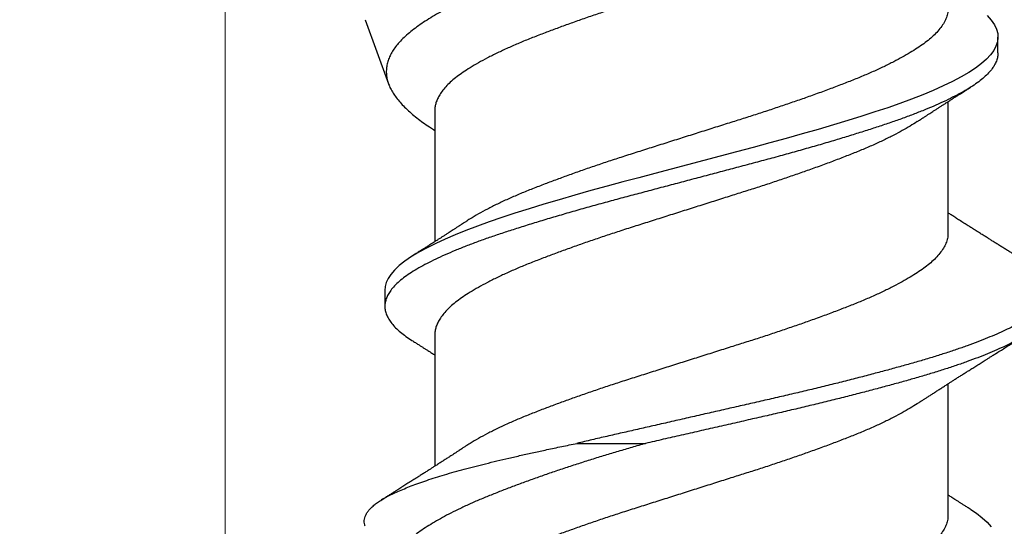
# Model space of a CAD drawing. Units: inches. Extents: x -34 to 537, y 20 to 654.
# Drawn here: x 47 to 47, y 102 to 102 of the extents above; entities that cross this region are included whole.
import ezdxf

# ---------------------------------------------------------------- set-up
doc = ezdxf.new("R2010")
doc.units = ezdxf.units.IN
doc.header["$LTSCALE"] = 0.5
doc.header["$MEASUREMENT"] = 0
doc.header["$PDSIZE"] = 1
doc.layers.get('Defpoints').update_dxf_attribs({"color": 251})
doc.layers.add('FHC ALUMINUM', color=1, linetype='Continuous')
doc.layers.add('FHC FASTENER', color=251, linetype='Continuous')
doc.styles.get("Standard").update_dxf_attribs({"font": 'arial.ttf'})
doc.dimstyles.get("Standard").update_dxf_attribs({"dimtxt": 0.18, "dimasz": 0.18, "dimexe": 0.18, "dimexo": 0.0625, "dimgap": 0.09, "dimtad": 0, "dimtih": 1, "dimtoh": 1, "dimdec": 4, "dimzin": 0, "dimdsep": 46, "dimtxsty": 'Standard', "dimcen": 0.09, "dimadec": 0, "dimazin": 0, "dimtfac": 1, "dimtdec": 4, "dimtofl": 0, "dimtmove": 0, "dimatfit": 3, "dimfxl": 1, "dimtolj": 1, "dimtzin": 0, "dimarcsym": 0})

# ---------------------------------------------------------------- blocks, each defined once
blk = doc.blocks.new('516X2PFSMS410')
for p, q in [((0.58382, 0.14301), (0.55567, 0.13276)), ((0.46507, 0.13437), (0.45813, 0.13437)), ((0.46507, 0.13437), (0.45813, 0.13437)), ((0.4455, 0.1125), (0.38795, 0.1125)), ((0.54398, 0.1125), (0.48643, 0.1125)), ((0.53559, 0.11305), (0.53524, 0.1125)), ((0.39798, 0.05017), (0.39798, 0.02011)), ((0.36659, -0.1125), (0.42413, -0.1125)), ((0.49033, -0.1125), (0.54787, -0.1125)), ((0.56924, -0.13438), (0.57618, -0.13438))]:
    blk.add_line(p, q)
at = {"flags": 128}
for points in [[(0.36895, -0.12248), (0.36733, -0.12491), (0.36536, -0.12748), (0.36337, -0.12966), (0.36137, -0.13143)], [(0.58559, -0.12966), (0.58359, -0.13143), (0.5816, -0.13279), (0.57962, -0.13373), (0.57774, -0.13424), (0.57589, -0.13437), (0.57404, -0.13412), (0.57216, -0.13349), (0.57026, -0.13249), (0.56835, -0.1311), (0.56645, -0.12933), (0.56455, -0.1272), (0.56258, -0.12459), (0.56063, -0.1216), (0.55869, -0.11824), (0.55673, -0.11451), (0.55474, -0.1104), (0.55275, -0.10594), (0.55084, -0.10137), (0.54894, -0.09651), (0.54706, -0.0914), (0.54519, -0.08604), (0.54335, -0.08047), (0.54148, -0.07464), (0.53959, -0.06858), (0.53769, -0.06231), (0.53569, -0.05555), (0.5337, -0.04861), (0.53172, -0.04154), (0.52976, -0.03437), (0.52782, -0.02712), (0.52587, -0.01976), (0.52399, -0.01266), (0.52208, -0.0055), (0.52018, 0.00169), (0.51827, 0.00887), (0.51638, 0.01601), (0.5145, 0.02308), (0.51265, 0.03005), (0.5108, 0.03694), (0.50883, 0.04408), (0.50684, 0.05111), (0.50485, 0.05799), (0.50285, 0.06468), (0.50086, 0.07117), (0.49889, 0.07741), (0.49704, 0.08312), (0.49519, 0.08859), (0.49331, 0.09383), (0.49142, 0.09883), (0.48951, 0.10355), (0.48761, 0.10798), (0.48571, 0.1121), (0.48382, 0.11589), (0.48186, 0.11949), (0.47993, 0.12271), (0.47797, 0.12557), (0.47599, 0.12804), (0.474, 0.13012), (0.472, 0.1318), (0.47025, 0.13293), (0.4685, 0.13373), (0.46678, 0.13422), (0.46507, 0.13437), (0.46507, 0.13437)]]:
    blk.add_lwpolyline(points, dxfattribs=at)
for points, knots in [([(0.3616, 0.14298), (0.36182, 0.14306), (0.36244, 0.1433), (0.36347, 0.14342), (0.3647, 0.14336), (0.36593, 0.14303), (0.36716, 0.14246), (0.36838, 0.14163), (0.3696, 0.14055), (0.37082, 0.13922), (0.37205, 0.13762), (0.37327, 0.13575), (0.37449, 0.13363), (0.37569, 0.13126), (0.3769, 0.12867), (0.37811, 0.12586), (0.37932, 0.12282), (0.38054, 0.11953), (0.38177, 0.116), (0.38301, 0.11222), (0.38424, 0.10822), (0.38546, 0.10401), (0.38667, 0.09961), (0.38787, 0.09502), (0.38907, 0.09024), (0.39028, 0.08525), (0.39151, 0.08005), (0.39275, 0.07466), (0.39399, 0.0691), (0.39528, 0.06316), (0.39661, 0.05687), (0.39752, 0.0524), (0.39798, 0.05017)], [0, 0, 0, 0, 0.01709, 0.049632, 0.082397, 0.115162, 0.147461, 0.179759, 0.212274, 0.244789, 0.277986, 0.311182, 0.344614, 0.378045, 0.410998, 0.44395, 0.477118, 0.510287, 0.544136, 0.577985, 0.612068, 0.646152, 0.680028, 0.713904, 0.748011, 0.782117, 0.816931, 0.851745, 0.8868, 0.921855, 0.960885, 1, 1, 1, 1]), ([(0.39672, 0.09897), (0.39647, 0.09936), (0.39601, 0.10006), (0.3954, 0.101), (0.39494, 0.1017), (0.39457, 0.10226), (0.39424, 0.10277), (0.39388, 0.10332), (0.39347, 0.10395), (0.39306, 0.10458), (0.39265, 0.10522), (0.39222, 0.10587), (0.39162, 0.1068), (0.39087, 0.10797), (0.38994, 0.1094), (0.38899, 0.11088), (0.38808, 0.1123), (0.38727, 0.11356), (0.3865, 0.11476), (0.3857, 0.11602), (0.38481, 0.11741), (0.38389, 0.11886), (0.38297, 0.12031), (0.38202, 0.12181), (0.38102, 0.12339), (0.3799, 0.12516), (0.37877, 0.12695), (0.37778, 0.12853), (0.37694, 0.12986), (0.37619, 0.13106), (0.37537, 0.13236), (0.37436, 0.13398), (0.37358, 0.13521), (0.37312, 0.13595), (0.3731, 0.13599)], [0, 0, 0, 0, 0.032023, 0.05737, 0.076024, 0.0892, 0.102917, 0.117987, 0.134142, 0.153756, 0.169406, 0.186111, 0.206937, 0.245038, 0.280922, 0.323405, 0.36433, 0.396467, 0.425592, 0.461916, 0.498719, 0.538164, 0.579732, 0.615995, 0.659502, 0.707824, 0.758649, 0.80396, 0.835457, 0.866565, 0.900443, 0.940621, 0.99662, 1, 1, 1, 1]), ([(0.56924, -0.13435), (0.56914, -0.13436), (0.56843, -0.13442), (0.56709, -0.13416), (0.56521, -0.13356), (0.56331, -0.13255), (0.56141, -0.13116), (0.5595, -0.12939), (0.55757, -0.12723), (0.55563, -0.12466), (0.55368, -0.12167), (0.55175, -0.1183), (0.54978, -0.11456), (0.5478, -0.11045), (0.54583, -0.10606), (0.5439, -0.10142), (0.542, -0.09656), (0.54011, -0.09145), (0.53825, -0.08609), (0.5364, -0.08049), (0.53453, -0.07467), (0.53265, -0.06861), (0.53071, -0.06224), (0.52875, -0.05558), (0.52675, -0.04864), (0.52477, -0.04157), (0.52281, -0.0344), (0.52088, -0.02712), (0.51896, -0.01987), (0.51704, -0.01266), (0.51514, -0.0055), (0.51323, 0.00169), (0.51133, 0.00887), (0.50943, 0.016), (0.50756, 0.02308), (0.50571, 0.03007), (0.50382, 0.03708), (0.50188, 0.04412), (0.4999, 0.05114), (0.4979, 0.05802), (0.4959, 0.06471), (0.49392, 0.0712), (0.49198, 0.07734), (0.49009, 0.08315), (0.48824, 0.08864), (0.48637, 0.09388), (0.48447, 0.09888), (0.48257, 0.1036), (0.48066, 0.10803), (0.47876, 0.11215), (0.47684, 0.116), (0.47492, 0.11955), (0.47299, 0.12278), (0.47103, 0.12564), (0.46905, 0.12811), (0.46706, 0.13019), (0.46514, 0.1318), (0.4633, 0.13298), (0.46156, 0.13379), (0.45983, 0.13427), (0.45808, 0.13443), (0.45627, 0.13425), (0.4544, 0.13368), (0.4525, 0.13273), (0.4506, 0.1314), (0.44869, 0.1297), (0.44679, 0.12762), (0.44494, 0.12525), (0.44373, 0.1234), (0.44314, 0.1225)], [0, 0, 0, 0, 0.00232, 0.017178, 0.032109, 0.047089, 0.062095, 0.077102, 0.092087, 0.107734, 0.123303, 0.138843, 0.154467, 0.170151, 0.185869, 0.200877, 0.215866, 0.230812, 0.245691, 0.260514, 0.275406, 0.290361, 0.305356, 0.32108, 0.336792, 0.352466, 0.368074, 0.383604, 0.399192, 0.41414, 0.42913, 0.444139, 0.459142, 0.474115, 0.489035, 0.503877, 0.518724, 0.534358, 0.550049, 0.565769, 0.58149, 0.597185, 0.612826, 0.62768, 0.642515, 0.657428, 0.672397, 0.687399, 0.702408, 0.717401, 0.732354, 0.74795, 0.763479, 0.779079, 0.794748, 0.810458, 0.826182, 0.840006, 0.853799, 0.867544, 0.881223, 0.896067, 0.910988, 0.925962, 0.940966, 0.955975, 0.970964, 0.985911, 1, 1, 1, 1]), ([(0.39798, 0.02011), (0.39739, 0.02211), (0.39621, 0.02612), (0.39445, 0.03207), (0.39269, 0.03795), (0.39089, 0.04379), (0.38906, 0.04957), (0.3872, 0.05527), (0.38532, 0.06086), (0.38341, 0.06637), (0.38148, 0.07179), (0.37952, 0.0771), (0.37755, 0.08225), (0.37556, 0.08727), (0.37357, 0.09213), (0.37155, 0.09681), (0.36949, 0.10126), (0.36745, 0.10539), (0.36544, 0.10918), (0.36346, 0.11266), (0.36146, 0.11591), (0.35943, 0.11894), (0.35739, 0.12173), (0.35533, 0.12427), (0.35328, 0.12654), (0.35125, 0.12848), (0.34924, 0.13008), (0.34725, 0.13137), (0.34525, 0.13239), (0.3432, 0.13314), (0.34114, 0.13361), (0.33904, 0.13379), (0.33694, 0.13367), (0.33489, 0.13326), (0.3329, 0.13259), (0.33093, 0.13168), (0.32894, 0.13049), (0.3269, 0.12902), (0.32484, 0.12727), (0.32273, 0.12523), (0.32061, 0.12292), (0.31854, 0.12041), (0.31652, 0.11772), (0.31482, 0.11529), (0.31377, 0.11365), (0.31338, 0.11304)], [0, 0, 0, 0, 0.0229227, 0.0458453, 0.0689041, 0.0919625, 0.115463, 0.1389636, 0.1626204, 0.1862773, 0.210612, 0.2349466, 0.2594537, 0.2839607, 0.3090232, 0.334085, 0.3593499, 0.3846148, 0.4082963, 0.4319778, 0.4558326, 0.4796875, 0.504091, 0.5284946, 0.5530903, 0.5776853, 0.6006276, 0.6235699, 0.6466853, 0.6698008, 0.6934619, 0.7171231, 0.7409723, 0.7648216, 0.7869059, 0.8089896, 0.8312403, 0.8534912, 0.8762725, 0.8990538, 0.9220194, 0.944985, 0.9661519, 0.9873188, 1, 1, 1, 1]), ([(0.6202, 0.02011), (0.61961, 0.02211), (0.61844, 0.02612), (0.61667, 0.03207), (0.61491, 0.03795), (0.61311, 0.04379), (0.61128, 0.04957), (0.60942, 0.05527), (0.60755, 0.06086), (0.60564, 0.06637), (0.6037, 0.07179), (0.60174, 0.0771), (0.59977, 0.08225), (0.59778, 0.08727), (0.59579, 0.09213), (0.59377, 0.09681), (0.59171, 0.10126), (0.58967, 0.10539), (0.58766, 0.10918), (0.58568, 0.11266), (0.58368, 0.11591), (0.58166, 0.11894), (0.57962, 0.12173), (0.57756, 0.12427), (0.5755, 0.12654), (0.57347, 0.12848), (0.57146, 0.13008), (0.56947, 0.13137), (0.56747, 0.13239), (0.56543, 0.13314), (0.56336, 0.13361), (0.56127, 0.13379), (0.55916, 0.13367), (0.55711, 0.13326), (0.55512, 0.13259), (0.55316, 0.13168), (0.55116, 0.13049), (0.54913, 0.12902), (0.54706, 0.12727), (0.54495, 0.12523), (0.54284, 0.12292), (0.54076, 0.12041), (0.53874, 0.11772), (0.53704, 0.11529), (0.536, 0.11365), (0.5356, 0.11304)], [0, 0, 0, 0, 0.0229227, 0.0458453, 0.0689041, 0.0919625, 0.115463, 0.1389636, 0.1626204, 0.1862773, 0.210612, 0.2349466, 0.2594537, 0.2839607, 0.3090232, 0.334085, 0.3593499, 0.3846148, 0.4082963, 0.4319778, 0.4558326, 0.4796875, 0.504091, 0.5284946, 0.5530903, 0.5776853, 0.6006276, 0.6235699, 0.6466853, 0.6698008, 0.6934619, 0.7171231, 0.7409723, 0.7648216, 0.7869059, 0.8089896, 0.8312403, 0.8534912, 0.8762725, 0.8990538, 0.9220194, 0.944985, 0.9661519, 0.9873188, 1, 1, 1, 1]), ([(0.44314, 0.12251), (0.44281, 0.122), (0.44222, 0.12106), (0.44138, 0.11974), (0.44065, 0.11859), (0.43997, 0.11753), (0.43932, 0.1165), (0.43869, 0.11552), (0.43812, 0.11462), (0.4376, 0.11381), (0.43716, 0.11312), (0.43689, 0.11269), (0.43676, 0.1125)], [0, 0, 0, 0, 0.152858, 0.281759, 0.393011, 0.498841, 0.600249, 0.701034, 0.793772, 0.870698, 0.942607, 1, 1, 1, 1]), ([(0.4952, 0.09897), (0.49499, 0.0993), (0.4946, 0.09989), (0.4941, 0.10065), (0.49374, 0.10121), (0.49346, 0.10164), (0.4932, 0.10203), (0.49292, 0.10246), (0.49261, 0.10294), (0.49218, 0.1036), (0.49165, 0.10441), (0.49106, 0.10532), (0.49046, 0.10625), (0.48981, 0.10726), (0.48909, 0.10837), (0.48837, 0.10949), (0.48769, 0.11055), (0.48706, 0.11153), (0.48649, 0.11241), (0.48592, 0.11331), (0.48525, 0.11435), (0.48448, 0.11555), (0.48372, 0.11675), (0.48302, 0.11784), (0.4824, 0.11882), (0.48174, 0.11986), (0.48095, 0.1211), (0.48037, 0.12201), (0.48006, 0.12251)], [0, 0, 0, 0, 0.042438, 0.075106, 0.097987, 0.113366, 0.129899, 0.148415, 0.168918, 0.190154, 0.233273, 0.273072, 0.30615, 0.351016, 0.402337, 0.4478, 0.493804, 0.53665, 0.572549, 0.605825, 0.651492, 0.704521, 0.759362, 0.804383, 0.842429, 0.884248, 0.936763, 1, 1, 1, 1]), ([(0.41537, -0.09898), (0.41472, -0.09796), (0.41341, -0.09592), (0.41143, -0.09247), (0.40937, -0.08863), (0.40726, -0.08435), (0.40509, -0.07966), (0.40294, -0.07468), (0.40083, -0.06943), (0.3987, -0.06393), (0.39655, -0.05818), (0.39443, -0.05236), (0.39238, -0.04653), (0.39038, -0.04072), (0.3884, -0.03481), (0.38644, -0.0288), (0.38451, -0.02271), (0.3825, -0.01636), (0.3804, -0.00974), (0.37823, -0.00288), (0.37605, 0.00399), (0.37387, 0.01084), (0.37172, 0.01763), (0.3696, 0.02434), (0.36754, 0.03078), (0.36551, 0.03693), (0.36353, 0.04282), (0.36153, 0.04857), (0.35953, 0.05418), (0.35755, 0.05961), (0.35552, 0.06499), (0.35346, 0.0703), (0.35134, 0.0755), (0.34919, 0.08043), (0.34702, 0.08508), (0.34484, 0.08942), (0.34266, 0.09343), (0.34056, 0.09698), (0.33855, 0.10008), (0.33662, 0.10279), (0.33466, 0.10518), (0.33268, 0.10726), (0.33069, 0.109), (0.32877, 0.11034), (0.32693, 0.11133), (0.32519, 0.112), (0.32346, 0.11242), (0.32232, 0.11247), (0.32176, 0.1125)], [0, 0, 0, 0, 0.020929, 0.042062, 0.06324, 0.086351, 0.109419, 0.132395, 0.155233, 0.178112, 0.201119, 0.224205, 0.245392, 0.266564, 0.287681, 0.308705, 0.32962, 0.350616, 0.373636, 0.396728, 0.419841, 0.442924, 0.465928, 0.488801, 0.511644, 0.532705, 0.553846, 0.575028, 0.596212, 0.617358, 0.638429, 0.661283, 0.684143, 0.707138, 0.730216, 0.753329, 0.776424, 0.799452, 0.820459, 0.841373, 0.862386, 0.883496, 0.904664, 0.925852, 0.944478, 0.963062, 0.981578, 1, 1, 1, 1]), ([(0.53911, -0.09898), (0.53846, -0.09796), (0.53715, -0.09592), (0.53517, -0.09247), (0.53311, -0.08863), (0.531, -0.08435), (0.52883, -0.07966), (0.52668, -0.07468), (0.52457, -0.06943), (0.52244, -0.06393), (0.52029, -0.05818), (0.51818, -0.05236), (0.51612, -0.04653), (0.51412, -0.04072), (0.51214, -0.03481), (0.51018, -0.0288), (0.50825, -0.02271), (0.50624, -0.01636), (0.50414, -0.00974), (0.50197, -0.00288), (0.49979, 0.00399), (0.49761, 0.01084), (0.49546, 0.01763), (0.49334, 0.02434), (0.49128, 0.03078), (0.48925, 0.03693), (0.48727, 0.04282), (0.48527, 0.04857), (0.48327, 0.05418), (0.48129, 0.05961), (0.47926, 0.06499), (0.4772, 0.0703), (0.47508, 0.0755), (0.47293, 0.08043), (0.47076, 0.08508), (0.46858, 0.08942), (0.4664, 0.09343), (0.4643, 0.09698), (0.46229, 0.10008), (0.46036, 0.10279), (0.4584, 0.10518), (0.45642, 0.10726), (0.45443, 0.109), (0.45251, 0.11034), (0.45067, 0.11133), (0.44893, 0.112), (0.4472, 0.11242), (0.44606, 0.11247), (0.4455, 0.1125)], [0, 0, 0, 0, 0.020928, 0.042061, 0.063239, 0.08635, 0.109418, 0.132394, 0.155232, 0.178111, 0.201118, 0.224204, 0.245392, 0.266564, 0.28768, 0.308704, 0.329619, 0.350616, 0.373635, 0.396727, 0.41984, 0.442924, 0.465927, 0.488801, 0.511643, 0.532704, 0.553846, 0.575028, 0.596212, 0.617358, 0.638428, 0.661283, 0.684143, 0.707137, 0.730216, 0.753329, 0.776424, 0.799452, 0.820459, 0.841373, 0.862386, 0.883496, 0.904664, 0.925852, 0.944478, 0.963062, 0.981578, 1, 1, 1, 1]), ([(0.63759, -0.09898), (0.63694, -0.09796), (0.63563, -0.09592), (0.63365, -0.09247), (0.6316, -0.08863), (0.62948, -0.08435), (0.62731, -0.07966), (0.62516, -0.07468), (0.62305, -0.06943), (0.62092, -0.06393), (0.61877, -0.05818), (0.61666, -0.05236), (0.6146, -0.04653), (0.6126, -0.04072), (0.61062, -0.03481), (0.60866, -0.0288), (0.60673, -0.02271), (0.60472, -0.01636), (0.60262, -0.00974), (0.60045, -0.00288), (0.59827, 0.00399), (0.5961, 0.01084), (0.59394, 0.01763), (0.59182, 0.02434), (0.58976, 0.03078), (0.58774, 0.03693), (0.58575, 0.04282), (0.58375, 0.04857), (0.58176, 0.05418), (0.57977, 0.05961), (0.57774, 0.06499), (0.57568, 0.0703), (0.57356, 0.0755), (0.57141, 0.08043), (0.56924, 0.08508), (0.56706, 0.08942), (0.56488, 0.09343), (0.56279, 0.09698), (0.56077, 0.10008), (0.55884, 0.10279), (0.55688, 0.10518), (0.5549, 0.10726), (0.55291, 0.109), (0.55099, 0.11034), (0.54916, 0.11133), (0.54741, 0.112), (0.54568, 0.11242), (0.54455, 0.11247), (0.54398, 0.1125)], [0, 0, 0, 0, 0.020929, 0.042062, 0.06324, 0.086351, 0.109419, 0.132395, 0.155233, 0.178112, 0.201119, 0.224205, 0.245392, 0.266564, 0.287681, 0.308705, 0.32962, 0.350616, 0.373636, 0.396728, 0.419841, 0.442924, 0.465928, 0.488801, 0.511644, 0.532705, 0.553846, 0.575028, 0.596212, 0.617358, 0.638429, 0.661283, 0.684143, 0.707138, 0.730216, 0.753329, 0.776424, 0.799452, 0.820459, 0.841373, 0.862386, 0.883496, 0.904664, 0.925852, 0.944478, 0.963062, 0.981578, 1, 1, 1, 1]), ([(0.36659, -0.11245), (0.36632, -0.11246), (0.36534, -0.11251), (0.36364, -0.11215), (0.36148, -0.11139), (0.35931, -0.11019), (0.35713, -0.10858), (0.35502, -0.10662), (0.35298, -0.10436), (0.35104, -0.10186), (0.3491, -0.09904), (0.34714, -0.09591), (0.34515, -0.09247), (0.3431, -0.08862), (0.34098, -0.08435), (0.33881, -0.07966), (0.33666, -0.07468), (0.33455, -0.06943), (0.33242, -0.06393), (0.33027, -0.05818), (0.32816, -0.05236), (0.3261, -0.04653), (0.3241, -0.04072), (0.32212, -0.03481), (0.32016, -0.0288), (0.31823, -0.02271), (0.31622, -0.01636), (0.31412, -0.00974), (0.31195, -0.00288), (0.30977, 0.00399), (0.3076, 0.01084), (0.30544, 0.01763), (0.30332, 0.02434), (0.30126, 0.03078), (0.29924, 0.03693), (0.29725, 0.04282), (0.29525, 0.04857), (0.29326, 0.05418), (0.29127, 0.05961), (0.28924, 0.06499), (0.28718, 0.0703), (0.28506, 0.0755), (0.28291, 0.08043), (0.28074, 0.08508), (0.27856, 0.08943), (0.27638, 0.09342), (0.27452, 0.0966), (0.2734, 0.09831), (0.27298, 0.09894)], [0, 0, 0, 0, 0.00883, 0.031746, 0.054778, 0.077876, 0.100989, 0.124066, 0.145147, 0.166117, 0.187046, 0.208094, 0.229227, 0.250406, 0.273518, 0.296587, 0.319564, 0.342403, 0.365283, 0.388291, 0.411378, 0.432566, 0.453739, 0.474857, 0.495881, 0.516797, 0.537794, 0.560815, 0.583908, 0.607022, 0.630106, 0.653111, 0.675985, 0.698829, 0.719891, 0.741033, 0.762216, 0.783401, 0.804548, 0.825619, 0.848474, 0.871336, 0.894331, 0.917411, 0.940524, 0.963621, 0.986649, 1, 1, 1, 1]), ([(0.49033, -0.11245), (0.49006, -0.11246), (0.48908, -0.11251), (0.48738, -0.11215), (0.48522, -0.11139), (0.48305, -0.11019), (0.48087, -0.10858), (0.47876, -0.10662), (0.47672, -0.10436), (0.47478, -0.10186), (0.47284, -0.09904), (0.47088, -0.09591), (0.46889, -0.09247), (0.46684, -0.08862), (0.46472, -0.08435), (0.46255, -0.07966), (0.4604, -0.07468), (0.45829, -0.06943), (0.45616, -0.06393), (0.45401, -0.05818), (0.4519, -0.05236), (0.44984, -0.04653), (0.44785, -0.04072), (0.44586, -0.03481), (0.4439, -0.0288), (0.44197, -0.02271), (0.43996, -0.01636), (0.43786, -0.00974), (0.43569, -0.00288), (0.43351, 0.00399), (0.43134, 0.01084), (0.42918, 0.01763), (0.42706, 0.02434), (0.425, 0.03078), (0.42298, 0.03693), (0.42099, 0.04282), (0.41899, 0.04857), (0.417, 0.05418), (0.41501, 0.05961), (0.41298, 0.06499), (0.41092, 0.0703), (0.4088, 0.0755), (0.40665, 0.08043), (0.40448, 0.08508), (0.4023, 0.08943), (0.40013, 0.09342), (0.39825, 0.09661), (0.39712, 0.09834), (0.39669, 0.09898)], [0, 0, 0, 0, 0.008827, 0.031736, 0.05476, 0.077851, 0.100956, 0.124027, 0.1451, 0.166064, 0.186986, 0.208027, 0.229153, 0.250326, 0.27343, 0.296492, 0.319462, 0.342294, 0.365166, 0.388167, 0.411246, 0.432428, 0.453594, 0.474705, 0.495723, 0.516632, 0.537622, 0.560636, 0.583721, 0.606828, 0.629905, 0.652902, 0.675769, 0.698605, 0.719661, 0.740796, 0.761972, 0.78315, 0.804291, 0.825355, 0.848203, 0.871057, 0.894045, 0.917117, 0.940223, 0.963312, 0.986334, 1, 1, 1, 1]), ([(0.58881, -0.11245), (0.58854, -0.11246), (0.58756, -0.11251), (0.58586, -0.11215), (0.5837, -0.11139), (0.58153, -0.11019), (0.57935, -0.10858), (0.57724, -0.10662), (0.57521, -0.10436), (0.57326, -0.10186), (0.57132, -0.09904), (0.56936, -0.09591), (0.56737, -0.09247), (0.56532, -0.08862), (0.5632, -0.08435), (0.56103, -0.07966), (0.55888, -0.07468), (0.55677, -0.06943), (0.55465, -0.06393), (0.55249, -0.05818), (0.55038, -0.05236), (0.54832, -0.04653), (0.54633, -0.04072), (0.54435, -0.03481), (0.54239, -0.0288), (0.54045, -0.02271), (0.53844, -0.01636), (0.53634, -0.00974), (0.53417, -0.00288), (0.53199, 0.00399), (0.52982, 0.01084), (0.52766, 0.01763), (0.52554, 0.02434), (0.52349, 0.03078), (0.52146, 0.03693), (0.51947, 0.04282), (0.51748, 0.04857), (0.51548, 0.05418), (0.51349, 0.05961), (0.51146, 0.06499), (0.5094, 0.0703), (0.50728, 0.0755), (0.50513, 0.08043), (0.50296, 0.08508), (0.50078, 0.08943), (0.49861, 0.09342), (0.49674, 0.0966), (0.49562, 0.09831), (0.4952, 0.09894)], [0, 0, 0, 0, 0.00883, 0.031746, 0.054778, 0.077876, 0.100989, 0.124066, 0.145147, 0.166117, 0.187046, 0.208094, 0.229227, 0.250406, 0.273518, 0.296587, 0.319564, 0.342403, 0.365283, 0.388291, 0.411378, 0.432566, 0.453739, 0.474857, 0.495881, 0.516797, 0.537794, 0.560815, 0.583908, 0.607022, 0.630106, 0.653111, 0.675985, 0.698829, 0.719891, 0.741033, 0.762216, 0.783401, 0.804548, 0.825619, 0.848474, 0.871336, 0.894331, 0.917411, 0.940524, 0.963621, 0.986649, 1, 1, 1, 1]), ([(0.47828, -0.14549), (0.47816, -0.1457), (0.47747, -0.14686), (0.47621, -0.14864), (0.4745, -0.1508), (0.47279, -0.1526), (0.47108, -0.15405), (0.46938, -0.15514), (0.46769, -0.15587), (0.46601, -0.15625), (0.46436, -0.15628), (0.4627, -0.15595), (0.46102, -0.15527), (0.45934, -0.15425), (0.45766, -0.15289), (0.45598, -0.15119), (0.4543, -0.14914), (0.45261, -0.14675), (0.45093, -0.14402), (0.44926, -0.14096), (0.4476, -0.13759), (0.44592, -0.13389), (0.44422, -0.12988), (0.44252, -0.12556), (0.44081, -0.12096), (0.4391, -0.11608), (0.4374, -0.11095), (0.43571, -0.10557), (0.43405, -0.10001), (0.43242, -0.09426), (0.43078, -0.08834), (0.42913, -0.0822), (0.42744, -0.07582), (0.42574, -0.06922), (0.42403, -0.06242), (0.42232, -0.05548), (0.42063, -0.04842), (0.41895, -0.04128), (0.41729, -0.03406), (0.41564, -0.02682), (0.41398, -0.01957), (0.41233, -0.01232), (0.41066, -0.00503), (0.409, 0.00227), (0.40733, 0.00957), (0.4057, 0.0167), (0.40412, 0.02364), (0.40258, 0.03038), (0.40106, 0.03705), (0.39953, 0.04366), (0.3985, 0.04799), (0.39798, 0.05017)], [0, 0, 0, 0, 0.00467, 0.025755, 0.04689, 0.068049, 0.089204, 0.110329, 0.131351, 0.152291, 0.173146, 0.194073, 0.215085, 0.235781, 0.25651, 0.277246, 0.297966, 0.319064, 0.340093, 0.361025, 0.381948, 0.402969, 0.424063, 0.445203, 0.466316, 0.487423, 0.508495, 0.529508, 0.550436, 0.570917, 0.591481, 0.612124, 0.632823, 0.653977, 0.675136, 0.696274, 0.717365, 0.738381, 0.759298, 0.780237, 0.80072, 0.821268, 0.841859, 0.862466, 0.883066, 0.903634, 0.922974, 0.942244, 0.961436, 0.98068, 1, 1, 1, 1]), ([(0.45813, -0.15621), (0.45789, -0.15622), (0.4571, -0.15625), (0.45575, -0.15594), (0.45407, -0.15527), (0.4524, -0.15425), (0.45072, -0.15289), (0.44904, -0.15119), (0.44735, -0.14914), (0.44567, -0.14675), (0.44398, -0.14402), (0.44232, -0.14096), (0.44066, -0.13759), (0.43898, -0.13389), (0.43728, -0.12988), (0.43557, -0.12556), (0.43386, -0.12096), (0.43216, -0.11608), (0.43046, -0.11095), (0.42877, -0.10557), (0.42711, -0.10001), (0.42548, -0.09426), (0.42384, -0.08834), (0.42218, -0.0822), (0.4205, -0.07582), (0.4188, -0.06922), (0.41709, -0.06242), (0.41538, -0.05548), (0.41368, -0.04842), (0.412, -0.04128), (0.41034, -0.03406), (0.40865, -0.02664), (0.40691, -0.01903), (0.40513, -0.01123), (0.40334, -0.00338), (0.40155, 0.00447), (0.39976, 0.01232), (0.39857, 0.01751), (0.39798, 0.02011)], [0, 0, 0, 0, 0.011933, 0.039883, 0.067948, 0.095591, 0.123277, 0.150975, 0.178649, 0.206829, 0.234915, 0.262873, 0.29082, 0.318897, 0.347071, 0.375307, 0.403507, 0.431698, 0.459844, 0.48791, 0.515861, 0.543218, 0.570683, 0.598256, 0.625903, 0.654157, 0.682418, 0.710652, 0.738821, 0.766891, 0.79483, 0.822796, 0.852218, 0.881739, 0.911319, 0.940916, 0.97049, 1, 1, 1, 1]), ([(0.41536, -0.09897), (0.41562, -0.09936), (0.41608, -0.10006), (0.41669, -0.101), (0.41715, -0.1017), (0.41751, -0.10226), (0.41785, -0.10277), (0.41821, -0.10332), (0.41861, -0.10395), (0.41902, -0.10458), (0.41944, -0.10522), (0.41986, -0.10587), (0.42046, -0.1068), (0.42122, -0.10797), (0.42214, -0.1094), (0.42309, -0.11088), (0.424, -0.1123), (0.42481, -0.11356), (0.42558, -0.11476), (0.42639, -0.11602), (0.42727, -0.11741), (0.4282, -0.11886), (0.42912, -0.12031), (0.43007, -0.12181), (0.43107, -0.12339), (0.43218, -0.12516), (0.43331, -0.12695), (0.43431, -0.12853), (0.43515, -0.12986), (0.4359, -0.13106), (0.43672, -0.13236), (0.43773, -0.13398), (0.43888, -0.13582), (0.44012, -0.1378), (0.44105, -0.1393), (0.44172, -0.14037), (0.44212, -0.14101), (0.44257, -0.14174), (0.44317, -0.1427), (0.44397, -0.14399), (0.44458, -0.14497), (0.44492, -0.14552)], [0, 0, 0, 0, 0.025508, 0.045699, 0.060559, 0.071055, 0.081981, 0.093985, 0.106854, 0.122478, 0.134944, 0.148251, 0.16484, 0.19519, 0.223775, 0.257616, 0.290215, 0.315815, 0.339015, 0.367949, 0.397265, 0.428687, 0.461799, 0.490685, 0.525341, 0.563833, 0.604319, 0.640413, 0.665502, 0.690282, 0.717268, 0.749273, 0.79388, 0.835682, 0.876006, 0.890335, 0.903638, 0.917232, 0.937408, 0.964993, 1, 1, 1, 1]), ([(0.5391, -0.09897), (0.53932, -0.0993), (0.5397, -0.09989), (0.54021, -0.10065), (0.54057, -0.10121), (0.54085, -0.10164), (0.5411, -0.10203), (0.54139, -0.10246), (0.54169, -0.10294), (0.54213, -0.1036), (0.54266, -0.10441), (0.54325, -0.10532), (0.54385, -0.10625), (0.5445, -0.10726), (0.54522, -0.10837), (0.54594, -0.10949), (0.54662, -0.11055), (0.54725, -0.11153), (0.54781, -0.11241), (0.54839, -0.11331), (0.54906, -0.11435), (0.54983, -0.11555), (0.55059, -0.11675), (0.55128, -0.11784), (0.55191, -0.11882), (0.55257, -0.11986), (0.55336, -0.1211), (0.55393, -0.12201), (0.55425, -0.12251)], [0, 0, 0, 0, 0.042438, 0.075106, 0.097987, 0.113366, 0.129899, 0.148415, 0.168918, 0.190154, 0.233273, 0.273072, 0.30615, 0.351016, 0.402337, 0.4478, 0.493804, 0.53665, 0.572549, 0.605825, 0.651492, 0.704521, 0.759362, 0.804383, 0.842429, 0.884248, 0.936763, 1, 1, 1, 1]), ([(0.36895, -0.12251), (0.36927, -0.122), (0.36987, -0.12106), (0.3707, -0.11974), (0.37143, -0.11859), (0.37211, -0.11753), (0.37276, -0.1165), (0.37339, -0.11552), (0.37397, -0.11462), (0.37448, -0.11381), (0.37492, -0.11312), (0.3752, -0.11269), (0.37532, -0.1125)], [0, 0, 0, 0, 0.152858, 0.281759, 0.393011, 0.498841, 0.600249, 0.701034, 0.793772, 0.870698, 0.942607, 1, 1, 1, 1]), ([(0.47828, -0.14552), (0.47859, -0.14502), (0.47915, -0.14411), (0.47991, -0.1429), (0.48049, -0.14196), (0.48093, -0.14126), (0.4813, -0.14066), (0.48185, -0.13978), (0.48263, -0.13852), (0.48359, -0.13698), (0.48457, -0.13541), (0.48552, -0.1339), (0.48643, -0.13244), (0.4873, -0.13105), (0.48815, -0.12969), (0.48908, -0.12822), (0.4901, -0.12661), (0.49116, -0.12492), (0.4922, -0.12328), (0.49324, -0.12164), (0.49434, -0.1199), (0.4955, -0.11808), (0.49664, -0.11628), (0.49767, -0.11468), (0.49847, -0.11343), (0.49891, -0.11274), (0.49906, -0.1125)], [0, 0, 0, 0, 0.045308, 0.081986, 0.110047, 0.129531, 0.146031, 0.163724, 0.209766, 0.260192, 0.303078, 0.351662, 0.39732, 0.435692, 0.477266, 0.520603, 0.569674, 0.623695, 0.673889, 0.719591, 0.772763, 0.831907, 0.885494, 0.937316, 0.978092, 1, 1, 1, 1])]:
    blk.add_open_spline(points, degree=3, knots=knots)
blk = doc.blocks.new('*D4498')
at = {"color": 0, "lineweight": -2, "transparency": 16777216}
for p, q in [((46.74602, 104.2189), (43.60052, 104.2189)), ((43.87052, 103.9489), (43.87052, 103.22319)), ((43.87052, 101.49718), (43.87052, 102.22288)), ((45.43352, 101.22718), (43.60052, 101.22718))]:
    blk.add_line(p, q, dxfattribs=at)
at = {"color": 0, "transparency": 16777216}
for points in [[(43.82552, 103.9489), (43.91552, 103.9489), (43.87052, 104.2189)], [(43.82552, 101.49718), (43.91552, 101.49718), (43.87052, 101.22718)]]:
    blk.add_solid(points, dxfattribs=at)
at = {"layer": 'Defpoints', "color": 0, "transparency": 16777216}
for p in [(43.87052, 104.2189), (46.83977, 104.2189), (45.52727, 101.22718)]:
    blk.add_point(p, dxfattribs=at)
at = {"color": 0, "lineweight": 5, "transparency": 16777216, "insert": (43.87052, 102.72304), "char_height": 0.27, "attachment_point": 5}
blk.add_mtext('\\A1;3"\\PSTD. GAP', dxfattribs=at)
blk = doc.blocks.new('*D4497')
at = {"color": 0, "lineweight": -2, "transparency": 16777216}
for p, q in [((47.93351, 128.92721), (40.93656, 128.92721)), ((41.20656, 128.65721), (41.20656, 115.57744)), ((41.20656, 101.49718), (41.20656, 114.57695)), ((45.43352, 101.22718), (40.93656, 101.22718))]:
    blk.add_line(p, q, dxfattribs=at)
at = {"color": 0, "transparency": 16777216}
for points in [[(41.16156, 128.65721), (41.25156, 128.65721), (41.20656, 128.92721)], [(41.16156, 101.49718), (41.25156, 101.49718), (41.20656, 101.22718)]]:
    blk.add_solid(points, dxfattribs=at)
at = {"layer": 'Defpoints', "color": 0, "transparency": 16777216}
for p in [(41.20656, 128.92721), (48.02726, 128.92721), (45.52727, 101.22718)]:
    blk.add_point(p, dxfattribs=at)
at = {"color": 0, "lineweight": 5, "transparency": 16777216, "insert": (41.20656, 115.07719), "char_height": 0.27, "attachment_point": 5}
blk.add_mtext('\\A1;42"\\PTYP. POST HEIGHT', dxfattribs=at)

msp = doc.modelspace()

# ---------------------------------------------------------------- linework, layer by layer
at = {"layer": 'FHC ALUMINUM', "lineweight": 5, "transparency": 33554687}
msp.add_lwpolyline([(49.21477, 115.62031), (49.21477, 101.60218), (46.83977, 101.60218), (46.83977, 114.34073)], dxfattribs=at)

# ---------------------------------------------------------------- block references
at = {"layer": 'FHC FASTENER', "lineweight": 5, "rotation": 90}
msp.add_blockref('516X2PFSMS410', (47.0442, 101.28982), dxfattribs=at)

# ---------------------------------------------------------------- dimensions: what is measured, and where the dimension line sits
at = {"lineweight": 5, "transparency": 33554687}
dim = msp.add_linear_dim(base=(41.20656, 128.92721), p1=(45.52727, 101.22718), p2=(48.02726, 128.92721), angle=90, text='42"\\PTYP. POST HEIGHT', dimstyle='Standard', override={"dimscale": 1.5, "dimlunit": 4}, dxfattribs=at)
dim.commit()
dim.dimension.update_dxf_attribs({"geometry": '*D4497', "text_midpoint": (41.20656, 115.07719), "dimtype": 160})
dim = msp.add_linear_dim(base=(43.87052, 104.2189), p1=(45.52727, 101.22718), p2=(46.83977, 104.2189), angle=90, text='<>\\PSTD. GAP', dimstyle='Standard', override={"dimscale": 1.5, "dimlunit": 4}, dxfattribs=at)
dim.commit()
dim.dimension.update_dxf_attribs({"geometry": '*D4498', "text_midpoint": (43.87052, 102.72304)})

doc.saveas('drawing.dxf')
